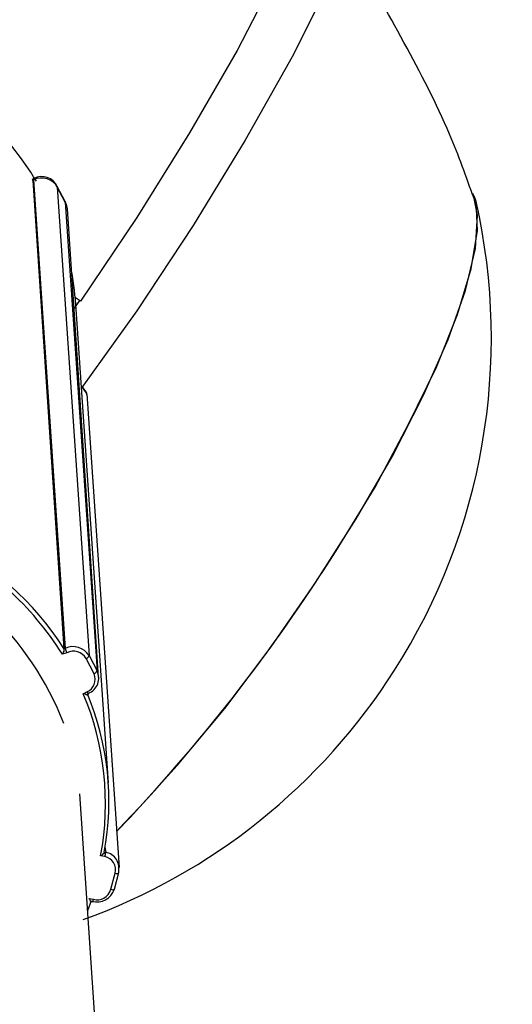
# Model space of a CAD drawing. Units: millimetres. Extents: x 4.1 to 24.1, y 32.7 to 47.2.
# Drawn here: x 10.5 to 10.5, y 39 to 39 of the extents above; entities that cross this region are included whole.
import ezdxf

# ---------------------------------------------------------------- set-up
doc = ezdxf.new("R2010")
doc.units = ezdxf.units.MM
doc.header["$MEASUREMENT"] = 0
doc.layers.add('Camada 1', color=7, linetype='Continuous')

# ---------------------------------------------------------------- blocks, each defined once
blk = doc.blocks.new('ELUNI019')
at = {"layer": 'Camada 1', "lineweight": 25}
for points, knots in [([(35.91473, 32.38201), (35.91473, 32.38201), (35.91453, 32.37611), (35.91453, 32.37611), (35.91453, 32.37611), (35.91453, 32.37611), (35.91303, 32.36891), (35.91303, 32.36891), (35.91303, 32.36891), (35.91303, 32.36891), (35.91043, 32.36051), (35.91043, 32.36051), (35.91043, 32.36051), (35.91043, 32.36051), (35.90663, 32.35101), (35.90663, 32.35101), (35.90663, 32.35101), (35.90663, 32.35101), (35.90183, 32.34071), (35.90183, 32.34071), (35.90183, 32.34071), (35.90183, 32.34071), (35.89613, 32.32971), (35.89613, 32.32971), (35.89613, 32.32971), (35.89613, 32.32971), (35.88953, 32.31831), (35.88953, 32.31831), (35.88953, 32.31831), (35.88953, 32.31831), (35.88223, 32.30661), (35.88223, 32.30661), (35.88223, 32.30661), (35.88223, 32.30661), (35.87443, 32.29501), (35.87443, 32.29501)], [0, 0, 0, 0, 0.1, 0.1, 0.1, 0.1, 0.2, 0.2, 0.2, 0.2, 0.3, 0.3, 0.3, 0.3, 0.4, 0.4, 0.4, 0.4, 0.5, 0.5, 0.5, 0.5, 0.6, 0.6, 0.6, 0.6, 0.7, 0.7, 0.7, 0.7, 0.8, 0.8, 0.8, 0.8, 1, 1, 1, 1]), ([(35.92053, 32.37431), (35.92053, 32.37431), (35.91953, 32.36741), (35.91953, 32.36741), (35.91953, 32.36741), (35.91953, 32.36741), (35.91723, 32.35931), (35.91723, 32.35931), (35.91723, 32.35931), (35.91723, 32.35931), (35.91383, 32.35001), (35.91383, 32.35001), (35.91383, 32.35001), (35.91383, 32.35001), (35.90923, 32.33981), (35.90923, 32.33981), (35.90923, 32.33981), (35.90923, 32.33981), (35.90373, 32.32881), (35.90373, 32.32881), (35.90373, 32.32881), (35.90373, 32.32881), (35.89723, 32.31731), (35.89723, 32.31731), (35.89723, 32.31731), (35.89723, 32.31731), (35.89003, 32.30551), (35.89003, 32.30551), (35.89003, 32.30551), (35.89003, 32.30551), (35.88223, 32.29371), (35.88223, 32.29371), (35.88223, 32.29371), (35.88223, 32.29371), (35.87463, 32.28311), (35.87463, 32.28311)], [0, 0, 0, 0, 0.1, 0.1, 0.1, 0.1, 0.2, 0.2, 0.2, 0.2, 0.3, 0.3, 0.3, 0.3, 0.4, 0.4, 0.4, 0.4, 0.5, 0.5, 0.5, 0.5, 0.6, 0.6, 0.6, 0.6, 0.7, 0.7, 0.7, 0.7, 0.8, 0.8, 0.8, 0.8, 1, 1, 1, 1]), ([(35.92893, 32.30921), (35.92783, 32.31221), (35.92683, 32.31521), (35.92553, 32.31811), (35.92553, 32.31811), (35.92373, 32.32241), (35.92153, 32.32661), (35.91923, 32.33081), (35.91923, 32.33081), (35.91703, 32.33491), (35.91463, 32.33911), (35.91173, 32.34281), (35.91173, 32.34281), (35.91153, 32.34311), (35.91133, 32.34341), (35.91103, 32.34371)], [0, 0, 0, 0, 0.2, 0.2, 0.2, 0.2, 0.4, 0.4, 0.4, 0.4, 0.6, 0.6, 0.6, 0.6, 1, 1, 1, 1]), ([(35.86783, 32.31171), (35.86783, 32.31181), (35.86773, 32.31201), (35.86783, 32.31191), (35.86783, 32.31191), (35.86783, 32.31191), (35.86783, 32.31191), (35.86783, 32.31191)], [0, 0, 0, 0, 0.333333, 0.333333, 0.333333, 0.333333, 1, 1, 1, 1]), ([(35.87943, 32.22171), (35.87943, 32.22171), (35.88133, 32.22361), (35.88133, 32.22361), (35.88133, 32.22361), (35.88133, 32.22361), (35.88783, 32.23081), (35.88783, 32.23081), (35.88783, 32.23081), (35.88783, 32.23081), (35.89443, 32.23871), (35.89443, 32.23871), (35.89443, 32.23871), (35.89443, 32.23871), (35.90083, 32.24721), (35.90083, 32.24721), (35.90083, 32.24721), (35.90083, 32.24721), (35.90693, 32.25601), (35.90693, 32.25601), (35.90693, 32.25601), (35.90693, 32.25601), (35.91263, 32.26491), (35.91263, 32.26491), (35.91263, 32.26491), (35.91263, 32.26491), (35.91763, 32.27361), (35.91763, 32.27361), (35.91763, 32.27361), (35.91763, 32.27361), (35.92193, 32.28201), (35.92193, 32.28201), (35.92193, 32.28201), (35.92193, 32.28201), (35.92533, 32.28971), (35.92533, 32.28971), (35.92533, 32.28971), (35.92533, 32.28971), (35.92773, 32.29651), (35.92773, 32.29651), (35.92773, 32.29651), (35.92773, 32.29651), (35.92913, 32.30231), (35.92913, 32.30231), (35.92913, 32.30231), (35.92913, 32.30231), (35.92943, 32.30691), (35.92943, 32.30691), (35.92943, 32.30691), (35.92943, 32.30691), (35.92883, 32.30991), (35.92883, 32.30991)], [0, 0, 0, 0, 0.071429, 0.071429, 0.071429, 0.071429, 0.142857, 0.142857, 0.142857, 0.142857, 0.214286, 0.214286, 0.214286, 0.214286, 0.285714, 0.285714, 0.285714, 0.285714, 0.357143, 0.357143, 0.357143, 0.357143, 0.428571, 0.428571, 0.428571, 0.428571, 0.5, 0.5, 0.5, 0.5, 0.571429, 0.571429, 0.571429, 0.571429, 0.642857, 0.642857, 0.642857, 0.642857, 0.714286, 0.714286, 0.714286, 0.714286, 0.785714, 0.785714, 0.785714, 0.785714, 0.857143, 0.857143, 0.857143, 0.857143, 1, 1, 1, 1]), ([(35.90983, 32.26051), (35.90983, 32.26051), (35.91523, 32.26931), (35.91523, 32.26931), (35.91523, 32.26931), (35.91523, 32.26931), (35.91983, 32.27791), (35.91983, 32.27791), (35.91983, 32.27791), (35.91983, 32.27791), (35.92373, 32.28591), (35.92373, 32.28591), (35.92373, 32.28591), (35.92373, 32.28591), (35.92663, 32.29321), (35.92663, 32.29321), (35.92663, 32.29321), (35.92663, 32.29321), (35.92853, 32.29951), (35.92853, 32.29951), (35.92853, 32.29951), (35.92853, 32.29951), (35.92943, 32.30481), (35.92943, 32.30481), (35.92943, 32.30481), (35.92943, 32.30481), (35.92923, 32.30881), (35.92923, 32.30881), (35.92923, 32.30881), (35.92923, 32.30881), (35.92893, 32.30961), (35.92893, 32.30961)], [0, 0, 0, 0, 0.111111, 0.111111, 0.111111, 0.111111, 0.222222, 0.222222, 0.222222, 0.222222, 0.333333, 0.333333, 0.333333, 0.333333, 0.444444, 0.444444, 0.444444, 0.444444, 0.555556, 0.555556, 0.555556, 0.555556, 0.666667, 0.666667, 0.666667, 0.666667, 0.777778, 0.777778, 0.777778, 0.777778, 1, 1, 1, 1]), ([(35.87213, 32.23661), (35.86753, 32.24861), (35.85773, 32.25771), (35.84553, 32.26141), (35.84553, 32.26141), (35.83333, 32.26511), (35.82013, 32.26291), (35.80973, 32.25551)], [0, 0, 0, 0, 0.333333, 0.333333, 0.333333, 0.333333, 1, 1, 1, 1]), ([(35.87213, 32.24701), (35.87213, 32.24691), (35.87213, 32.24691), (35.87213, 32.24691), (35.87213, 32.24691), (35.87213, 32.24691), (35.87213, 32.24681), (35.87213, 32.24681), (35.87213, 32.24681), (35.87213, 32.24671), (35.87213, 32.24671), (35.87213, 32.24661), (35.87213, 32.24661), (35.87203, 32.24651), (35.87203, 32.24641), (35.87203, 32.24641), (35.87203, 32.24641), (35.87203, 32.24631), (35.87203, 32.24621), (35.87193, 32.24621), (35.87193, 32.24621), (35.87193, 32.24621), (35.87193, 32.24621), (35.87193, 32.24621)], [0, 0, 0, 0, 0.142857, 0.142857, 0.142857, 0.142857, 0.285714, 0.285714, 0.285714, 0.285714, 0.428571, 0.428571, 0.428571, 0.428571, 0.571429, 0.571429, 0.571429, 0.571429, 0.714286, 0.714286, 0.714286, 0.714286, 1, 1, 1, 1]), ([(35.87533, 32.24101), (35.87583, 32.24121), (35.87613, 32.24161), (35.87633, 32.24201), (35.87633, 32.24201), (35.87653, 32.24251), (35.87653, 32.24301), (35.87633, 32.24351)], [0, 0, 0, 0, 0.333333, 0.333333, 0.333333, 0.333333, 1, 1, 1, 1]), ([(35.87553, 32.24081), (35.87613, 32.24101), (35.87663, 32.24151), (35.87683, 32.24211), (35.87683, 32.24211), (35.87703, 32.24271), (35.87703, 32.24331), (35.87673, 32.24391)], [0, 0, 0, 0, 0.333333, 0.333333, 0.333333, 0.333333, 1, 1, 1, 1]), ([(35.87533, 32.24061), (35.87533, 32.24061), (35.87533, 32.24061), (35.87533, 32.24061), (35.87533, 32.24061), (35.87533, 32.24061), (35.87523, 32.24061), (35.87523, 32.24061), (35.87523, 32.24061), (35.87513, 32.24061), (35.87503, 32.24071), (35.87503, 32.24071), (35.87503, 32.24071), (35.87493, 32.24071), (35.87483, 32.24071), (35.87483, 32.24071), (35.87483, 32.24071), (35.87483, 32.24071), (35.87483, 32.24071), (35.87483, 32.24071)], [0, 0, 0, 0, 0.166667, 0.166667, 0.166667, 0.166667, 0.333333, 0.333333, 0.333333, 0.333333, 0.5, 0.5, 0.5, 0.5, 0.666667, 0.666667, 0.666667, 0.666667, 1, 1, 1, 1]), ([(35.87553, 32.24081), (35.87553, 32.24081), (35.87553, 32.24071), (35.87553, 32.24071), (35.87553, 32.24071), (35.87553, 32.24071), (35.87553, 32.24071), (35.87553, 32.24071)], [0, 0, 0, 0, 0.333333, 0.333333, 0.333333, 0.333333, 1, 1, 1, 1]), ([(35.87773, 32.21881), (35.87773, 32.21881), (35.87773, 32.21881), (35.87773, 32.21881), (35.87773, 32.21881), (35.87773, 32.21881), (35.87773, 32.21871), (35.87773, 32.21871), (35.87773, 32.21871), (35.87763, 32.21871), (35.87763, 32.21861), (35.87763, 32.21861), (35.87763, 32.21861), (35.87753, 32.21851), (35.87743, 32.21851), (35.87743, 32.21841), (35.87743, 32.21841), (35.87733, 32.21841), (35.87723, 32.21831), (35.87723, 32.21831), (35.87723, 32.21831), (35.87723, 32.21831), (35.87723, 32.21831), (35.87723, 32.21831)], [0, 0, 0, 0, 0.142857, 0.142857, 0.142857, 0.142857, 0.285714, 0.285714, 0.285714, 0.285714, 0.428571, 0.428571, 0.428571, 0.428571, 0.571429, 0.571429, 0.571429, 0.571429, 0.714286, 0.714286, 0.714286, 0.714286, 1, 1, 1, 1]), ([(35.87973, 32.21601), (35.87983, 32.21661), (35.87973, 32.21731), (35.87943, 32.21781), (35.87943, 32.21781), (35.87913, 32.21831), (35.87853, 32.21871), (35.87793, 32.21881)], [0, 0, 0, 0, 0.333333, 0.333333, 0.333333, 0.333333, 1, 1, 1, 1]), ([(35.87923, 32.21591), (35.87933, 32.21641), (35.87933, 32.21691), (35.87903, 32.21741), (35.87903, 32.21741), (35.87873, 32.21781), (35.87833, 32.21811), (35.87783, 32.21821)], [0, 0, 0, 0, 0.333333, 0.333333, 0.333333, 0.333333, 1, 1, 1, 1]), ([(35.87593, 32.21201), (35.87593, 32.21201), (35.87593, 32.21201), (35.87583, 32.21201), (35.87583, 32.21201), (35.87583, 32.21211), (35.87583, 32.21211), (35.87583, 32.21211), (35.87583, 32.21211), (35.87583, 32.21221), (35.87573, 32.21221), (35.87573, 32.21231), (35.87573, 32.21231), (35.87563, 32.21231), (35.87563, 32.21241), (35.87563, 32.21241), (35.87563, 32.21241), (35.87563, 32.21241), (35.87563, 32.21241), (35.87563, 32.21241)], [0, 0, 0, 0, 0.166667, 0.166667, 0.166667, 0.166667, 0.333333, 0.333333, 0.333333, 0.333333, 0.5, 0.5, 0.5, 0.5, 0.666667, 0.666667, 0.666667, 0.666667, 1, 1, 1, 1])]:
    blk.add_open_spline(points, degree=3, knots=knots, dxfattribs=at)
for points in [[(35.86833, 32.31161), (35.86423, 32.31841), (35.85823, 32.32391), (35.85123, 32.32751)], [(35.87123, 32.31091), (35.87063, 32.31211), (35.86923, 32.31261), (35.86793, 32.31201)], [(35.87123, 32.31081), (35.87063, 32.31191), (35.86913, 32.31241), (35.86793, 32.31181)], [(35.86793, 32.31201), (35.86793, 32.31201), (35.86783, 32.31191), (35.86783, 32.31191)], [(35.86793, 32.31181), (35.86793, 32.31181), (35.86783, 32.31171), (35.86783, 32.31171)], [(35.86783, 32.31171), (35.86783, 32.31171), (35.87213, 32.24701), (35.87213, 32.24701)], [(35.86793, 32.31181), (35.86793, 32.31181), (35.87233, 32.24701), (35.87233, 32.24701)], [(35.87233, 32.30881), (35.87233, 32.30881), (35.87123, 32.31091), (35.87123, 32.31091)], [(35.87123, 32.31081), (35.87123, 32.31081), (35.87563, 32.24601), (35.87563, 32.24601)], [(35.87233, 32.30871), (35.87233, 32.30871), (35.87123, 32.31081), (35.87123, 32.31081)], [(35.87263, 32.30781), (35.87253, 32.30821), (35.87243, 32.30851), (35.87233, 32.30881)], [(35.87233, 32.30871), (35.87233, 32.30871), (35.87673, 32.24391), (35.87673, 32.24391)], [(35.91793, 32.24401), (35.93023, 32.26321), (35.93423, 32.28651), (35.92923, 32.30881)], [(35.87693, 32.24301), (35.87693, 32.24301), (35.87263, 32.30781), (35.87263, 32.30781)], [(35.87383, 32.29391), (35.87373, 32.29571), (35.87353, 32.29741), (35.87323, 32.29911)], [(35.87353, 32.29391), (35.87353, 32.29391), (35.87433, 32.29511), (35.87433, 32.29511)], [(35.87443, 32.29501), (35.87443, 32.29501), (35.87373, 32.29551), (35.87373, 32.29551)], [(35.87833, 32.22841), (35.87833, 32.22841), (35.87383, 32.29391), (35.87383, 32.29391)], [(35.87543, 32.28151), (35.87543, 32.28221), (35.87513, 32.28281), (35.87463, 32.28321)], [(35.87983, 32.21671), (35.87983, 32.21671), (35.87543, 32.28151), (35.87543, 32.28151)], [(35.87213, 32.24701), (35.86803, 32.25341), (35.86213, 32.25871), (35.85523, 32.26211)], [(35.87193, 32.24621), (35.86773, 32.25291), (35.86173, 32.25831), (35.85463, 32.26181)], [(35.87943, 32.22171), (35.89083, 32.23351), (35.90103, 32.24661), (35.90983, 32.26051)], [(35.87213, 32.24701), (35.87213, 32.24701), (35.87233, 32.24701), (35.87233, 32.24701)], [(35.87563, 32.24601), (35.87493, 32.24711), (35.87353, 32.24761), (35.87233, 32.24701)], [(35.87233, 32.24701), (35.87233, 32.24681), (35.87243, 32.24661), (35.87253, 32.24641)], [(35.87253, 32.24641), (35.87253, 32.24641), (35.87193, 32.24621), (35.87193, 32.24621)], [(35.87523, 32.24561), (35.87463, 32.24651), (35.87353, 32.24691), (35.87253, 32.24641)], [(35.87523, 32.24561), (35.87543, 32.24561), (35.87553, 32.24581), (35.87563, 32.24601)], [(35.87633, 32.24351), (35.87633, 32.24351), (35.87523, 32.24561), (35.87523, 32.24561)], [(35.87563, 32.24601), (35.87563, 32.24601), (35.87673, 32.24391), (35.87673, 32.24391)], [(35.87483, 32.20951), (35.89263, 32.21591), (35.90783, 32.22811), (35.91793, 32.24401)], [(35.87633, 32.24351), (35.87643, 32.24351), (35.87663, 32.24371), (35.87673, 32.24391)], [(35.87483, 32.24071), (35.87483, 32.24071), (35.87533, 32.24101), (35.87533, 32.24101)], [(35.87723, 32.21831), (35.87863, 32.22591), (35.87783, 32.23371), (35.87483, 32.24071)], [(35.87533, 32.24061), (35.87533, 32.24061), (35.87553, 32.24071), (35.87553, 32.24071)], [(35.87773, 32.21881), (35.87913, 32.22621), (35.87823, 32.23381), (35.87543, 32.24071)], [(35.91453, 31.62831), (35.91453, 31.62831), (35.87433, 32.22691), (35.87433, 32.22691)], [(35.87773, 32.21881), (35.87773, 32.21881), (35.87793, 32.21881), (35.87793, 32.21881)], [(35.87783, 32.21821), (35.87783, 32.21841), (35.87793, 32.21861), (35.87793, 32.21881)], [(35.87783, 32.21821), (35.87783, 32.21821), (35.87723, 32.21831), (35.87723, 32.21831)], [(35.87863, 32.21371), (35.87863, 32.21371), (35.87923, 32.21591), (35.87923, 32.21591)], [(35.87913, 32.21371), (35.87913, 32.21371), (35.87973, 32.21601), (35.87973, 32.21601)], [(35.87973, 32.21601), (35.87973, 32.21601), (35.87973, 32.21601), (35.87973, 32.21601)], [(35.87603, 32.21201), (35.87733, 32.21171), (35.87873, 32.21241), (35.87913, 32.21371)], [(35.87623, 32.21231), (35.87723, 32.21201), (35.87833, 32.21261), (35.87863, 32.21371)], [(35.87593, 32.21211), (35.87593, 32.21211), (35.87543, 32.21071), (35.87543, 32.21071)], [(35.87563, 32.21241), (35.87563, 32.21241), (35.87623, 32.21231), (35.87623, 32.21231)], [(35.87593, 32.21201), (35.87593, 32.21201), (35.87613, 32.21201), (35.87613, 32.21201)]]:
    blk.add_open_spline(points, degree=3, dxfattribs=at)
at = {"layer": 'Camada 1', "color": 8, "lineweight": 25}
for points in [[(35.86793, 32.31201), (35.86793, 32.31201), (35.86793, 32.31191), (35.86793, 32.31191), (35.86793, 32.31191), (35.86793, 32.31191), (35.86793, 32.31181), (35.86793, 32.31181)], [(35.87263, 32.30781), (35.87263, 32.30781), (35.87253, 32.30821), (35.87253, 32.30821), (35.87253, 32.30821), (35.87253, 32.30821), (35.87233, 32.30871), (35.87233, 32.30871)]]:
    blk.add_open_spline(points, degree=3, knots=[0, 0, 0, 0, 0.333333, 0.333333, 0.333333, 0.333333, 1, 1, 1, 1], dxfattribs=at)
for points in [[(35.87123, 32.31091), (35.87123, 32.31091), (35.87123, 32.31081), (35.87123, 32.31081)], [(35.87233, 32.30881), (35.87233, 32.30881), (35.87233, 32.30871), (35.87233, 32.30871)], [(35.87543, 32.28151), (35.87543, 32.28211), (35.87513, 32.28271), (35.87463, 32.28311)], [(35.87533, 32.24101), (35.87543, 32.24091), (35.87543, 32.24081), (35.87553, 32.24071)], [(35.87783, 32.21951), (35.87783, 32.21951), (35.87793, 32.21881), (35.87793, 32.21881)], [(35.87923, 32.21591), (35.87943, 32.21581), (35.87963, 32.21591), (35.87973, 32.21601)], [(35.87863, 32.21371), (35.87883, 32.21361), (35.87893, 32.21361), (35.87913, 32.21371)], [(35.87613, 32.21201), (35.87613, 32.21211), (35.87623, 32.21221), (35.87623, 32.21231)]]:
    blk.add_open_spline(points, degree=3, dxfattribs=at)

msp = doc.modelspace()

# ---------------------------------------------------------------- block references
at = {"xscale": 0.2014019688490581, "yscale": 0.2014019688490581, "zscale": 0.2014019688490581}
msp.add_blockref('ELUNI019', (3.231326, 32.522678), dxfattribs=at)

doc.saveas('drawing.dxf')
